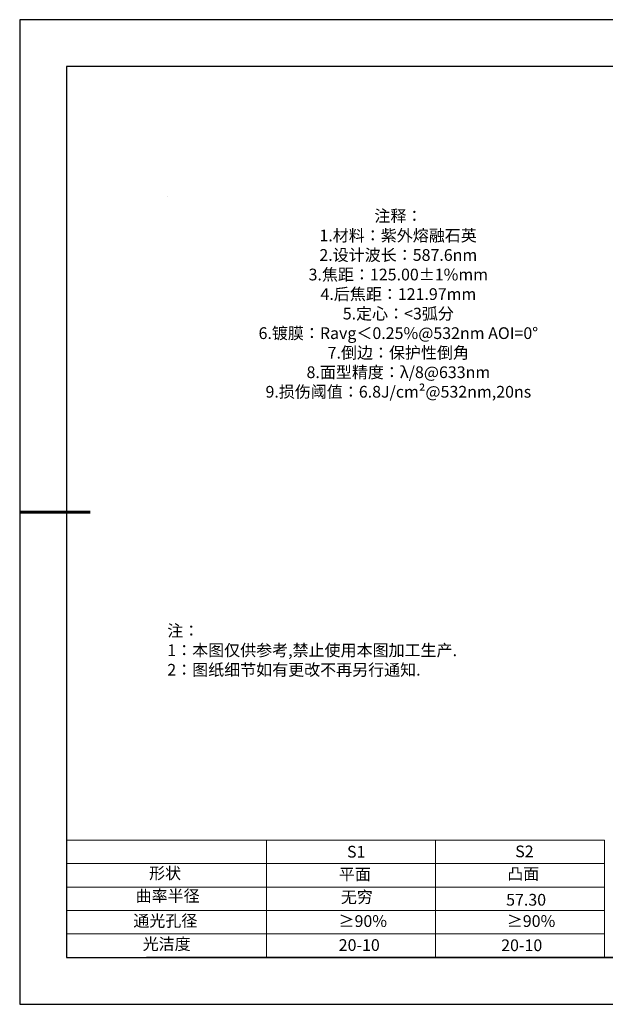
# Model space of a CAD drawing. Units: millimetres. Extents: x 0 to 297, y -2 to 208.
# Drawn here: x 0 to 124, y -2 to 208 of the extents above; entities that cross this region are included whole.
import ezdxf

# ---------------------------------------------------------------- set-up
doc = ezdxf.new("R2010")
doc.units = ezdxf.units.MM
for name, color, linetype, lineweight in [('2细线层', 4, 'Continuous', 15), ('7标注层', 4, 'Continuous', 5), ('粗实线层', 7, 'Continuous', 25)]:
    doc.layers.add(name, color=color, linetype=linetype, lineweight=lineweight)
for name, color, linetype in [('6文字层', 3, 'Continuous'), ('6文字层 @ 1', 3, 'Continuous'), ('细实线层', 7, 'Continuous')]:
    doc.layers.add(name, color=color, linetype=linetype)
doc.styles.add('标准', font='txt', dxfattribs={"height": 9.59})

# ---------------------------------------------------------------- blocks, each defined once
blk = doc.blocks.new('*X5')
at = {"layer": '粗实线层'}
for p, q in [((-138.5, 95), (-138.5, -95)), ((138.5, 95), (-138.5, 95)), ((-138.5, -95), (138.5, -95))]:
    blk.add_line(p, q, dxfattribs=at)
at = {"layer": '粗实线层', "lineweight": 60}
blk.add_line((-148.5, 0), (-133.5, 0), dxfattribs=at)
at = {"layer": '细实线层'}
for p, q in [((148.5, 105), (-148.5, 105)), ((-148.5, 105), (-148.5, -105)), ((-148.5, -105), (148.5, -105))]:
    blk.add_line(p, q, dxfattribs=at)

msp = doc.modelspace()

# ---------------------------------------------------------------- linework, layer by layer
at = {"layer": '2细线层'}
for p, q in [((9.597, 33.194), (124.243, 33.194)), ((52.243, 33.194), (52.243, 8.194)), ((88.243, 33.194), (88.243, 8.194)), ((124.243, 33.194), (124.243, 8.194)), ((9.597, 28.194), (124.243, 28.194)), ((9.597, 23.194), (124.243, 23.194)), ((9.597, 18.194), (124.243, 18.194)), ((9.597, 13.194), (124.243, 13.194))]:
    msp.add_line(p, q, dxfattribs=at)
at = {"layer": '6文字层', "color": 0}
msp.add_line((146.597, 8.194), (26.597, 8.194), dxfattribs=at)
at = {"layer": '7标注层'}
msp.add_line((31.057, 170.495), (31.057, 170.495), dxfattribs=at)

# ---------------------------------------------------------------- block references
at = {"layer": '粗实线层'}
msp.add_blockref('*X5', (148.097, 103.194), dxfattribs=at)

# ---------------------------------------------------------------- texts
at = {"layer": '6文字层', "color": 3, "insert": (77.77, 147.589), "char_height": 2.5, "attachment_point": 5}
msp.add_mtext_dynamic_manual_height_columns('{\\fSimSun|b0|i0|c134|p2;\\W6.67552; }{\\fSimSun|b0|i0|c134|p2;注释：}{\\fSimSun|b0|i0|c0|p2; }\\P{\\fSimSun|b0|i0|c134|p2;\\W6.52707; }{\\fSimSun|b0|i0|c134|p2;1.材料：紫外熔融石英}{\\fSimSun|b0|i0|c0|p2;                                              }\\P{\\fSimSun|b0|i0|c134|p2;\\W6.65155; }{\\fSimSun|b0|i0|c134|p2;2.设计波长：}{\\fSimSun|b0|i0|c0|p2;587.6nm         }\\P{\\fSimSun|b0|i0|c134|p2;\\W6.63617; }{\\fSimSun|b0|i0|c134|p2;3.焦距：125.00±1%}{\\fSimSun|b0|i0|c134|p2;\\H0.99999x;mm}\\P{\\fSimSun|b0|i0|c134|p2;\\W6.68379; }{\\fSimSun|b0|i0|c134|p2;\\H0.99999x;4.后焦距：121.97mm}{\\fSimSun|b0|i0|c0|p2;\\H0.99999x;    }\\P{\\fSimSun|b0|i0|c134|p2;\\W6.63623; }{\\fSimSun|b0|i0|c134|p2;\\H0.99999x;5.定心：<3弧分}\\P{\\fSimSun|b0|i0|c134|p2;\\W6.66001; }{\\fSimSun|b0|i0|c134|p2;\\H0.99999x;6.镀膜：}{\\fSimSun|b0|i0|c0|p2;\\H0.99999x;Ravg}{\\fSimSun|b0|i0|c134|p2;\\H0.99999x;＜}{\\fSimSun|b0|i0|c0|p2;\\H0.99999x;0.25%@}{\\fSimSun|b0|i0|c134|p2;\\H0.99999x;532}{\\fSimSun|b0|i0|c0|p2;\\H0.99999x;nm AOI=0°}\\P{\\fSimSun|b0|i0|c134|p2;\\W6.62924; }{\\fSimSun|b0|i0|c134|p2;\\H0.99999x;7.倒边：保护性倒角}\\P{\\fSimSun|b0|i0|c134|p2;\\W6.66837; }{\\fSimSun|b0|i0|c134|p2;\\H1.00000x;8.面型精度：}{\\fSimSun|b0|i0|c0|p2;\\H0.99999x;λ/8@633nm}\\P{\\fSimSun|b0|i0|c134|p2;\\W6.66843; }{\\fSimSun|b0|i0|c134|p2;\\H0.99999x;9.损伤阈值：}{\\fSimSun|b0|i0|c0|p2;\\H0.99999x;6.8J/cm²@532nm,20ns}', width=93.42571, gutter_width=1, heights=[126.523], dxfattribs=at)
at = {"layer": '6文字层', "insert": (31.057, 79.127), "char_height": 2.5, "attachment_point": 1, "style": '标准'}
msp.add_mtext_dynamic_manual_height_columns('{\\fSimSun|b1|i0|c134|p2;\\C1;注：}\\P{\\fSimSun|b1|i0|c134|p2;\\C1;1：本图仅供参考,禁止使用本图加工生产.}\\P{\\fSimSun|b1|i0|c134|p2;\\C1;2：图纸细节如有更改不再另行通知.}', width=114.67031, gutter_width=1, heights=[0], dxfattribs=at)
at = {"layer": '6文字层', "attachment_point": 1}
for s, width, heights, insert, char_height in [('{\\fSimSun|b0|i0|c0|p2;S1}', 24.72262, [0], (69.368, 31.984), 2.5), ('{\\fSimSun|b0|i0|c0|p2;S2}', 21.29572, [0], (105.229, 32.053), 2.5), ('{\\fSimSun|b0|i0|c134|p2;形状}', 13.96779, [0], (27.177, 27.403), 2.5), ('{\\fSimSun|b0|i0|c134|p2;平面}', 21.8361, [0], (67.636, 27.187), 2.5), ('{\\fSimSun|b0|i0|c134|p2;凸面}', 16.12894, [0], (103.527, 27.278), 2.5), ('{\\fSimSun|b0|i0|c134|p2;曲率半径}', 16.12141, [3.259], (24.312, 22.561), 2.5), ('{\\fSimSun|b0|i0|c134|p2;57.30}', 35.36398, [5], (103.288, 21.738), 2.5), ('{\\fSimSun|b0|i0|c134|p2;通光孔径}', 15.56923, [0], (23.819, 17.258), 2.5), ('{\\fSimSun|b0|i0|c134|p2;\\C3;≥90%}', 25.43244, [0], (67.562, 17.197), 2.5), ('{\\fSimSun|b0|i0|c134|p2;\\C3;≥90%}', 25.43244, [0], (103.434, 17.197), 2.5), ('{\\fSimSun|b0|i0|c134|p2;光洁度}', 16.39629, [0], (25.815, 12.309), 2.5), ('{\\fSimSun|b0|i0|c134|p2;\\H1.25x;20-10}', 19.16365, [0], (67.602, 12.081), 2), ('{\\fSimSun|b0|i0|c134|p2;\\H1.25x;20-10}', 19.16365, [0], (102.235, 12.034), 2)]:
    msp.add_mtext_dynamic_manual_height_columns(s, width=width, gutter_width=17.5, heights=heights, dxfattribs=dict(at, insert=insert, char_height=char_height))
at = {"layer": '6文字层 @ 1', "insert": (68.058, 22.314), "char_height": 2.5, "attachment_point": 1}
msp.add_mtext_dynamic_manual_height_columns('{\\fSimSun|b0|i0|c134|p2;\\C3;无穷}', width=7.48611, gutter_width=12.5, heights=[-3.268], dxfattribs=at)

doc.saveas('drawing.dxf')
